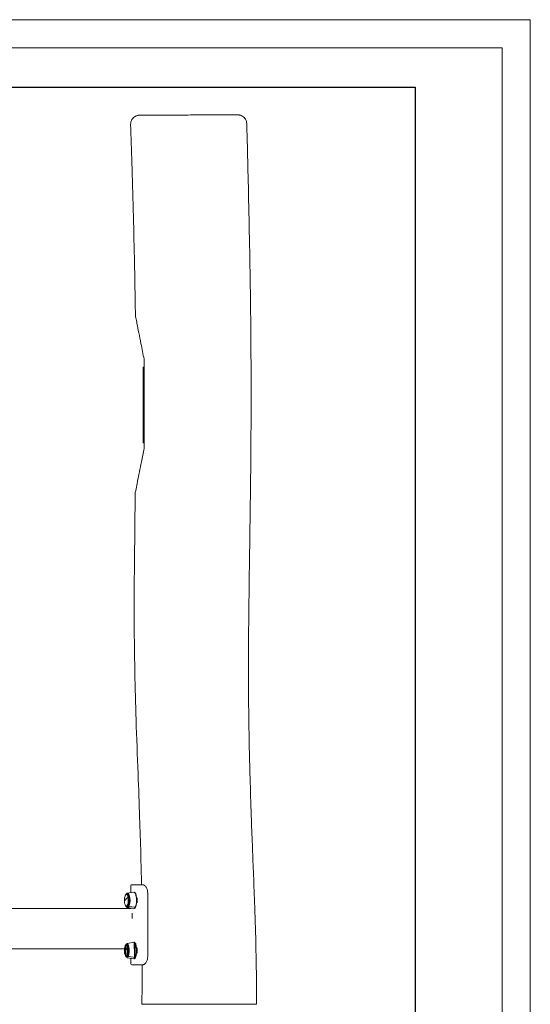
# Model space of a CAD drawing. Units: millimetres. Extents: x 318 to 5640, y 474 to 4238.
# Drawn here: x 4493 to 5640, y 2024 to 4238 of the extents above; entities that cross this region are included whole.
import ezdxf

# ---------------------------------------------------------------- set-up
doc = ezdxf.new("R2010")
doc.units = ezdxf.units.MM
doc.layers.add('G-ANNO-TTLB', color=7, linetype='Continuous', lineweight=9)
doc.layers.add('G-ANNO-TTLB-THIN', color=7, linetype='Continuous', lineweight=9)

# ---------------------------------------------------------------- blocks, each defined once
blk = doc.blocks.new('A3 NGANG - A3 NGANG-450190-Superstructure')
at = {"layer": 'G-ANNO-TTLB-THIN'}
for p, q in [((422.5, 296), (2.5, 296)), ((422.5, -1), (422.5, 296)), ((417.5, 291), (22.5, 291)), ((417.5, 4.53), (417.5, 291))]:
    blk.add_line(p, q, dxfattribs=at)

msp = doc.modelspace()

# ---------------------------------------------------------------- linework, layer by layer
at = {"linetype": 'Continuous', "lineweight": 0, "extrusion": (0, 1, 0)}
for p, q in [((4770.6, 3456.4), (4770.6, 3451.9)), ((4771.1, 3456.9), (4772.6, 3456.9)), ((4772.6, 3451.9), (4772.6, 3456.9)), ((4770.6, 3291.9), (4770.6, 3451.9)), ((4772.6, 3291.9), (4772.6, 3451.9)), ((4770.6, 3291.9), (4770.6, 3287.4)), ((4772.6, 3286.9), (4771.1, 3286.9)), ((4772.6, 3286.9), (4772.6, 3291.9)), ((4742.9, 2291.3), (4742.9, 2275.6)), ((4744.9, 2293.3), (4763.3, 2293.3)), ((4769.7, 2293.3), (4763.3, 2293.3)), ((4735.4, 2274.3), (4749.2, 2276.6)), ((4735.8, 2271.2), (4735.9, 2271.2)), ((4749.8, 2276.7), (4750.1, 2276.7)), ((4780.8, 2273.3), (4780.8, 2133.3)), ((4233.6, 2239.4), (4742.9, 2239.4)), ((4735.4, 2242), (4749.2, 2239.7)), ((4735.8, 2245.2), (4735.9, 2245.2)), ((4752.8, 2242.7), (4738.6, 2244.6)), ((4738.6, 2244.6), (4752.8, 2242.7)), ((4742.9, 2240.8), (4742.9, 2239.3)), ((4749.8, 2239.7), (4750.1, 2239.7)), ((4753.4, 2242.7), (4753.1, 2242.7)), ((4753.1, 2242.7), (4753.4, 2242.7)), ((3350.9, 2149.4), (4728.5, 2149.4)), ((4735.4, 2161.4), (4749.2, 2163.7)), ((4749.8, 2163.7), (4750.1, 2163.7)), ((4735.4, 2129.1), (4749.2, 2126.8)), ((4752.8, 2129.7), (4738.6, 2131.7)), ((4738.6, 2131.7), (4752.8, 2129.7)), ((4742.9, 2127.8), (4742.9, 2115.3)), ((4749.8, 2126.7), (4750.1, 2126.7)), ((4753.4, 2129.7), (4753.1, 2129.7)), ((4753.1, 2129.7), (4753.4, 2129.7)), ((4763.3, 2113.3), (4744.9, 2113.3)), ((4763.3, 2113.3), (4769.7, 2113.3))]:
    msp.add_line(p, q, dxfattribs=at)
msp.add_lwpolyline([(719.4, 4086.5), (5381.4, 4086.5), (5381.4, 1727.9), (719.4, 1727.9)], close=True)
at = {"linetype": 'Continuous', "lineweight": 0, "extrusion": (0, 0, -1)}
for centre, radius, start, end in [((-4771.1, 3456.4), 0.5, 0, 90), ((-4771.1, 3287.4), 0.5, 270, 360), ((-4744.9, 2291.3), 2, 0, 90), ((-4758.9, 2258.2), 30.7, 348.0638, 18.1331), ((-4758.9, 2258.2), 30.7, 341.8669, 348.0638), ((-4758.9, 2145.2), 30.7, 348.0638, 18.1331), ((-4758.9, 2145.2), 30.7, 341.8669, 348.0638), ((-4744.9, 2115.3), 2, 270, 0)]:
    msp.add_arc(centre, radius, start, end, dxfattribs=at)
at = {"linetype": 'Continuous', "lineweight": 0}
for centre, major_axis, ratio, start_param, end_param in [((4758.9, 2258.2), (-30, -6.3), 0.516169, -0.842304, 0), ((4732.8, 2258.2), (0, 13.4), 0.324601, -0.993549, 0.78097), ((4732.8, 2258.2), (0, -13.4), 0.324601, -0.78097, 2.148044), ((4734.5, 2258.2), (0, 14.7), 0.324601, -2.564345, 0.337823), ((4734.5, 2258.2), (0, 14.7), 0.324601, -2.564345, 0.337823), ((4735.7, 2258.2), (0, 16.2), 0.324601, -2.564345, 0.053648), ((4735.2, 2258.2), (0, 13), 0.324601, -0.470827, -0.174856), ((4735.2, 2258.2), (0, 13), 0.324601, -0.470827, -0.174856), ((4737.2, 2265.3), (0.978, 0.207), 0.516169, 0.071847, 2.299288), ((4739, 2265.7), (-0.783, -0.165), 0.516169, 0.071847, 0.872493), ((4749.6, 2258.2), (0, 18.5), 0.324601, -2.564345, 0.053648), ((4749.8, 2258.2), (0, 18.5), 0.324601, -2.564345, 0), ((4750.1, 2258.2), (0, 18.5), 0.324601, -2.564345, 0), ((4734.5, 2258.2), (0, -14.7), 0.324601, -0.337823, 0.577247), ((4734.5, 2258.2), (0, -14.7), 0.324601, -0.337823, 0.577247), ((4735.7, 2258.2), (0, -16.2), 0.324601, -0.053648, 0.577247), ((4735.2, 2258.2), (0, -13), 0.324601, 0.174856, 0.470827), ((4735.2, 2258.2), (0, -13), 0.324601, 0.174856, 0.470827), ((4738.5, 2246), (-1.34, 0.67), 0.792593, 0, 0.561375), ((4738.6, 2245.8), (1.34, -0.67), 0.792593, -2.580218, -1.164418), ((4749.6, 2258.2), (0, -18.5), 0.324601, -0.053648, 0.577247), ((4749.8, 2258.2), (0, -18.5), 0.324601, 0, 0.577247), ((4750.1, 2258.2), (0, -18.5), 0.324601, 0, 0.577247), ((4752.8, 2243.9), (1.34, -0.67), 0.792593, -1.164418, -1.009422), ((4753.1, 2243.9), (1.34, -0.67), 0.792593, -1.009422, -0.442271), ((4745.9, 2203.2), (0, -39), 0.000229, -2.300178, -1.942713), ((4758.9, 2145.2), (-30, -6.3), 0.516169, -0.842304, 0), ((4732.8, 2145.2), (0, 13.4), 0.324601, -0.993549, 0.78097), ((4732.8, 2145.2), (0, -13.4), 0.324601, -0.78097, 2.148044), ((4734.5, 2145.2), (0, 14.7), 0.324601, -2.564345, 0.424039), ((4735.2, 2145.2), (0, 13), 0.324601, 0, 0.13973), ((4735.2, 2145.2), (0, 13), 0.324601, 0, 0.13973), ((4735.2, 2145.2), (0, 13), 0.324601, -0.746999, -0.13658), ((4735.2, 2145.2), (0, 13), 0.324601, -0.746999, -0.13658), ((4737.2, 2152.3), (0.978, 0.207), 0.516169, 0.071847, 2.299288), ((4749.6, 2145.2), (0, 18.5), 0.324601, -2.564345, 0.053648), ((4749.8, 2145.2), (0, 18.5), 0.324601, -2.564345, 0), ((4750.1, 2145.2), (0, 18.5), 0.324601, -2.564345, 0), ((4738.5, 2133.1), (-1.34, 0.67), 0.792593, 0, 0.561375), ((4738.6, 2132.9), (1.34, -0.67), 0.792593, -2.580218, -1.164418), ((4749.6, 2145.2), (0, -18.5), 0.324601, -0.053648, 0.577247), ((4749.8, 2145.2), (0, -18.5), 0.324601, 0, 0.577247), ((4750.1, 2145.2), (0, -18.5), 0.324601, 0, 0.577247), ((4752.8, 2131), (1.34, -0.67), 0.792593, -1.164418, -1.009422), ((4753.1, 2131), (1.34, -0.67), 0.792593, -1.009422, -0.442271)]:
    msp.add_ellipse(centre, major_axis=major_axis, ratio=ratio, start_param=start_param, end_param=end_param, dxfattribs=at)
at = {"linetype": 'Continuous', "lineweight": 0, "extrusion": (0, 0, -1)}
for centre, major_axis, ratio, start_param, end_param in [((4758.9, 2258.2), (-30, -6.3), 0.516169, 0, 0.842304), ((4732.8, 2258.2), (0, 13.4), 0.324601, -0.78097, 0.993549), ((4732.8, 2258.2), (0, -13.4), 0.324601, -2.148044, 0.78097), ((4734.5, 2258.2), (0, 14.5), 0.324601, -0.27322, 2.564345), ((4734.5, 2258.2), (0, 14.5), 0.324601, -0.27322, 3.414813), ((4735.7, 2258.2), (0, 16.2), 0.324601, -0.053648, 2.564345), ((4737.2, 2265.3), (0.978, 0.207), 0.516169, -2.299288, -0.071847), ((4734.5, 2258.2), (0, -13.4), 0.324601, -2.377737, -2.148044), ((4734.5, 2258.2), (0, -13.4), 0.324601, -2.377737, -2.148044), ((4734.5, 2258.2), (0, -13.4), 0.324601, -2.148044, -0.763855), ((4734.5, 2258.2), (0, -13.4), 0.324601, -2.148044, -0.763855), ((4739, 2265.7), (-0.783, -0.165), 0.516169, -0.872493, -0.071847), ((4749.6, 2258.2), (0, 18.5), 0.324601, -0.053648, 2.564345), ((4749.8, 2258.2), (0, 18.5), 0.324601, 0, 2.564345), ((4750.1, 2258.2), (0, 18.5), 0.324601, 0, 2.564345), ((4734.5, 2258.2), (0, -14.5), 0.324601, -0.577247, 0.27322), ((4735.7, 2258.2), (0, -16.2), 0.324601, -0.577247, 0.053648), ((4738.5, 2246), (-1.34, 0.67), 0.792593, -0.561375, 0), ((4738.6, 2245.8), (-1.34, 0.67), 0.792593, -1.977174, -0.561375), ((4749.6, 2258.2), (0, -18.5), 0.324601, -0.577247, 0.053648), ((4749.8, 2258.2), (0, -18.5), 0.324601, -0.577247, 0), ((4750.1, 2258.2), (0, -18.5), 0.324601, -0.577247, 0), ((4752.8, 2243.9), (-1.34, 0.67), 0.792593, -2.132171, -1.977174), ((4753.1, 2243.9), (-1.34, 0.67), 0.792593, -2.699322, -2.132171), ((4758.9, 2145.2), (-30, -6.3), 0.516169, 0, 0.842304), ((4732.8, 2145.2), (0, 13.4), 0.324601, -0.78097, 0.993549), ((4732.8, 2145.2), (0, -13.4), 0.324601, -2.148044, 0.78097), ((4737.2, 2152.3), (0.978, 0.207), 0.516169, -2.299288, -0.071847), ((4734.5, 2145.2), (0, -13.4), 0.324601, -2.377737, -2.148044), ((4734.5, 2145.2), (0, -13.4), 0.324601, -2.377737, -2.148044), ((4734.5, 2145.2), (0, -13.4), 0.324601, -2.148044, -0.763855), ((4734.5, 2145.2), (0, -13.4), 0.324601, -2.148044, -0.763855), ((4749.6, 2145.2), (0, 18.5), 0.324601, -0.053648, 2.564345), ((4749.8, 2145.2), (0, 18.5), 0.324601, 0, 2.564345), ((4750.1, 2145.2), (0, 18.5), 0.324601, 0, 2.564345), ((4738.5, 2133.1), (-1.34, 0.67), 0.792593, -0.561375, 0), ((4738.6, 2132.9), (-1.34, 0.67), 0.792593, -1.977174, -0.561375), ((4749.6, 2145.2), (0, -18.5), 0.324601, -0.577247, 0.053648), ((4749.8, 2145.2), (0, -18.5), 0.324601, -0.577247, 0), ((4750.1, 2145.2), (0, -18.5), 0.324601, -0.577247, 0), ((4752.8, 2131), (-1.34, 0.67), 0.792593, -2.132171, -1.977174), ((4753.1, 2131), (-1.34, 0.67), 0.792593, -2.699322, -2.132171)]:
    msp.add_ellipse(centre, major_axis=major_axis, ratio=ratio, start_param=start_param, end_param=end_param, dxfattribs=at)
at = {"linetype": 'Continuous', "lineweight": 0}
for points, knots in [([(4742.3, 4002.3), (4742.3, 4004.5), (4742.5, 4006.6), (4743.7, 4010.6), (4744.5, 4012.3), (4746.5, 4015.5), (4747.7, 4016.8), (4750.3, 4019.1), (4751.5, 4019.9), (4754.3, 4021.5), (4755.3, 4021.8), (4757.9, 4022.6), (4758.5, 4022.7), (4759.5, 4022.9), (4759.9, 4022.9), (4760.3, 4022.9), (4760.5, 4023), (4760.8, 4023), (4761, 4023), (4761.3, 4023), (4761.4, 4023), (4761.9, 4023), (4762, 4023), (4763.3, 4023.1), (4764.9, 4023.1), (4771.1, 4023.1), (4775.3, 4023.2), (4785.1, 4023.2), (4790.3, 4023.2), (4803.5, 4023.3), (4811.8, 4023.4), (4828.6, 4023.4), (4837.2, 4023.5), (4846.5, 4023.5), (4847.2, 4023.5), (4847.9, 4023.5)], [109.568449, 109.568449, 109.568449, 109.568449, 109.59805, 109.59805, 109.630071, 109.630071, 109.67154, 109.67154, 109.735759, 109.735759, 109.857785, 109.857785, 110.127475, 110.127475, 110.417444, 110.417444, 110.703621, 110.703621, 111.099949, 111.099949, 111.85484, 111.85484, 114.270843, 114.270843, 127.871016, 127.871016, 139.539489, 139.539489, 149.256473, 149.256473, 162.856645, 162.856645, 176.456818, 176.456818, 177.569313, 177.569313, 177.569313, 177.569313]), ([(4847.9, 4023.5), (4860.6, 4023.6), (4873.5, 4023.6), (4892.4, 4023.7), (4898.1, 4023.7), (4911.3, 4023.8), (4918.7, 4023.8), (4933.4, 4023.9), (4940.6, 4023.9), (4955.7, 4023.9), (4963.1, 4023.9), (4974.6, 4024), (4978.6, 4024), (4981.8, 4024), (4982.4, 4024), (4983.2, 4023.9), (4983.4, 4023.9), (4983.8, 4023.9), (4984, 4023.9), (4984.6, 4023.9), (4984.7, 4023.9), (4985.1, 4023.9), (4985.3, 4023.8), (4986.1, 4023.7), (4986.5, 4023.7), (4987.7, 4023.4), (4988.3, 4023.3), (4990.1, 4022.8), (4991.2, 4022.5), (4994.2, 4020.7), (4995.3, 4020), (4997.5, 4018), (4998.4, 4017.1), (5000.6, 4014.2), (5001.9, 4011.8), (5003, 4007.4), (5003.2, 4006), (5003.3, 4004.5)], [0, 0, 0, 0, 19.876068, 19.876068, 28.388118, 28.388118, 39.850012, 39.850012, 52.865387, 52.865387, 70.056235, 70.056235, 86.884615, 86.884615, 93.132478, 93.132478, 96.256409, 96.256409, 97.818375, 97.818375, 98.184933, 98.184933, 98.60372, 98.60372, 98.893254, 98.893254, 99.057111, 99.057111, 99.205579, 99.205579, 99.270071, 99.270071, 99.30621, 99.30621, 99.357418, 99.357418, 99.380341, 99.380341, 99.380341, 99.380341]), ([(4753.1, 3572.5), (4753, 3575.9), (4753, 3579.2), (4752.8, 3592.5), (4752.6, 3602.5), (4752, 3642.5), (4751.4, 3672.5), (4750, 3738.3), (4749.2, 3774.1), (4747.3, 3845.1), (4746.3, 3880.3), (4744.3, 3944.4), (4743.4, 3973.4), (4742.3, 4002.3)], [0, 0, 0, 0, 10.000001, 10.000001, 40.000017, 40.000017, 130.000454, 130.000454, 237.452656, 237.452656, 343.055408, 343.055408, 429.975623, 429.975623, 429.975623, 429.975623]), ([(5003.3, 4004.5), (5003.4, 4001.2), (5003.4, 3997.8), (5003.8, 3984.5), (5004.1, 3974.5), (5005.2, 3934.6), (5005.9, 3904.6), (5007.5, 3836.9), (5008.3, 3799.2), (5009.9, 3720.8), (5010.6, 3680.1), (5011.7, 3600), (5012.2, 3560.6), (5012.8, 3485.5), (5013, 3449.8), (5013.1, 3382.9), (5013, 3351.7), (5012.7, 3291.7), (5012.5, 3263), (5011.9, 3202.9), (5011.5, 3171.6), (5010.6, 3102.4), (5010, 3064.5), (5008.7, 2970.7), (5007.9, 2914.7), (5007.1, 2821.7), (5007, 2784.7), (5007.2, 2724.4), (5007.4, 2701.1), (5008, 2654.9), (5008.4, 2632.2), (5009.4, 2584.2), (5010, 2559), (5011.6, 2505.2), (5012.5, 2476.7), (5014.2, 2426.3), (5015, 2404.4), (5016.6, 2362.7), (5017.4, 2342.9), (5019.1, 2299.9), (5020, 2276.8), (5021.9, 2223.5), (5022.9, 2193.3), (5024.2, 2137.7), (5024.7, 2112.5), (5025.1, 2066.2), (5025.2, 2045.3), (5025.1, 2024.4)], [0, 0, 0, 0, 10.000001, 10.000001, 40.000025, 40.000025, 130.000412, 130.000412, 243.15125, 243.15125, 365.260108, 365.260108, 483.481076, 483.481076, 590.620483, 590.620483, 684.245666, 684.245666, 770.533144, 770.533144, 864.476114, 864.476114, 978.103766, 978.103766, 1146.107904, 1146.107904, 1257.04394, 1257.04394, 1327.072952, 1327.072952, 1395.438196, 1395.438196, 1471.070248, 1471.070248, 1556.80777, 1556.80777, 1622.440308, 1622.440308, 1681.949868, 1681.949868, 1751.378252, 1751.378252, 1842.101306, 1842.101306, 1917.974194, 1917.974194, 1980.780913, 1980.780913, 1980.780913, 1980.780913]), ([(4753.1, 3572.5), (4753.1, 3572.5), (4753.1, 3572.4), (4753.3, 3571.1), (4753.7, 3569.4), (4754.8, 3564), (4755.7, 3559.4), (4759, 3542.6), (4762.4, 3525.8), (4767.9, 3498.2), (4770.3, 3486.3), (4772.7, 3474.4)], [-151.111588, -151.111588, -151.111588, -151.111588, -145.226816, -145.226816, -132.17955, -132.17955, -111.426678, -111.426678, -57.350564, -57.350564, -20.143775, -20.143775, -20.143775, -20.143775]), ([(4772.7, 3474.4), (4772.7, 3441.1), (4772.7, 3408.2), (4772.7, 3340.4), (4772.7, 3307.6), (4772.7, 3274.4)], [-204.326168, -204.326168, -204.326168, -204.326168, -100.451805, -100.451805, -0.711955, -0.711955, -0.711955, -0.711955]), ([(4772.7, 3274.4), (4770.6, 3264), (4768.5, 3253.5), (4763.7, 3229.3), (4760.4, 3213), (4756.6, 3194.1), (4755.4, 3187.9), (4754, 3180.7), (4753.5, 3178.5), (4753, 3175.8), (4752.8, 3175.1), (4752.8, 3174.9), (4752.8, 3174.9), (4752.8, 3174.9)], [-440.566931, -440.566931, -440.566931, -440.566931, -379.093938, -379.093938, -289.715229, -289.715229, -249.137408, -249.137408, -227.902182, -227.902182, -212.635411, -212.635411, -209.863256, -209.863256, -209.863256, -209.863256]), ([(4766.9, 2293.3), (4766.4, 2316.3), (4765.8, 2339.4), (4764.5, 2389.4), (4763.6, 2416.4), (4761.5, 2476.5), (4760.3, 2509.6), (4757.5, 2583.3), (4756, 2623.8), (4753.5, 2699.8), (4752.5, 2735.3), (4751.3, 2797.5), (4750.9, 2824.2), (4750.5, 2875.2), (4750.4, 2899.5), (4750.5, 2950.6), (4750.6, 2977.3), (4751.1, 3035.4), (4751.5, 3066.7), (4752.1, 3123.7), (4752.5, 3149.3), (4752.8, 3174.9)], [268.967893, 268.967893, 268.967893, 268.967893, 338.106774, 338.106774, 419.082039, 419.082039, 518.556704, 518.556704, 640.270422, 640.270422, 746.697473, 746.697473, 826.849713, 826.849713, 899.851759, 899.851759, 980.040879, 980.040879, 1074.041176, 1074.041176, 1150.864537, 1150.864537, 1150.864537, 1150.864537]), ([(4780.8, 2273.3), (4780.8, 2274.6), (4780.7, 2275.9), (4780.4, 2278.4), (4780.2, 2279.7), (4779.6, 2282.2), (4779.2, 2283.4), (4778.3, 2285.5), (4777.8, 2286.6), (4776.8, 2288.3), (4776.2, 2289.2), (4775, 2290.6), (4774.3, 2291.3), (4773, 2292.3), (4772.3, 2292.7), (4771, 2293.2), (4770.3, 2293.3), (4769.7, 2293.3)], [60.729721, 60.729721, 60.729721, 60.729721, 64.497161, 64.497161, 68.264601, 68.264601, 72.03204, 72.03204, 75.79948, 75.79948, 79.58449, 79.58449, 83.369499, 83.369499, 87.154509, 87.154509, 90.939518, 90.939518, 90.939518, 90.939518]), ([(4737.5, 2267.9), (4737.2, 2268.9), (4736.8, 2269.7), (4735.9, 2271.1), (4735.4, 2271.6), (4734.2, 2272.2), (4733.6, 2272.2), (4732.5, 2271.9), (4732.1, 2271.6), (4731.1, 2270.7), (4730.7, 2270), (4730.1, 2268.7), (4729.9, 2268.2), (4729.8, 2267.7)], [3.948534, 3.948534, 3.948534, 3.948534, 4.257499, 4.257499, 4.566464, 4.566464, 4.807107, 4.807107, 5.026616, 5.026616, 5.335581, 5.335581, 5.493359, 5.493359, 5.493359, 5.493359]), ([(4735.4, 2274.3), (4735.1, 2274.3), (4734.8, 2274.2), (4734.2, 2273.9), (4734, 2273.7), (4733.5, 2273.3), (4733.3, 2273.1), (4732.9, 2272.6), (4732.7, 2272.3), (4732.4, 2272), (4732.4, 2271.9), (4732.3, 2271.7)], [4.7660373, 4.7660373, 4.7660373, 4.7660373, 4.8707571, 4.8707571, 4.9754769, 4.9754769, 5.0801968, 5.0801968, 5.1849166, 5.1849166, 5.2231814, 5.2231814, 5.2231814, 5.2231814]), ([(4737.2, 2246.7), (4737.5, 2247.3), (4737.8, 2248.1), (4738.3, 2250), (4738.6, 2251.2), (4738.9, 2253.7), (4739.1, 2255.1), (4739.2, 2258), (4739.2, 2259.4), (4739, 2262.3), (4738.8, 2263.6), (4738.4, 2266.1), (4738.1, 2267.2), (4737.5, 2269), (4737.1, 2269.8), (4736.5, 2270.7), (4736.3, 2271), (4736, 2271.2), (4736, 2271.2), (4735.9, 2271.2)], [2.148044, 2.148044, 2.148044, 2.148044, 2.421863, 2.421863, 2.717759, 2.717759, 3.024131, 3.024131, 3.334196, 3.334196, 3.64379, 3.64379, 3.948271, 3.948271, 4.238806, 4.238806, 4.500554, 4.500554, 4.712389, 4.712389, 4.712389, 4.712389]), ([(4749.8, 2276.7), (4749.7, 2276.7), (4749.7, 2276.7), (4749.6, 2276.7), (4749.6, 2276.7), (4749.5, 2276.6), (4749.5, 2276.6), (4749.4, 2276.6), (4749.4, 2276.6), (4749.3, 2276.6), (4749.3, 2276.6), (4749.2, 2276.6)], [4.71238898, 4.71238898, 4.71238898, 4.71238898, 4.72311865, 4.72311865, 4.73384831, 4.73384831, 4.74457798, 4.74457798, 4.75530764, 4.75530764, 4.76603731, 4.76603731, 4.76603731, 4.76603731]), ([(4756.8, 2252.3), (4756.9, 2252.5), (4756.9, 2252.8), (4757.1, 2254.9), (4757.2, 2256.8), (4757.1, 2260.5), (4757, 2262.3), (4756.8, 2264)], [2.8010983, 2.8010983, 2.8010983, 2.8010983, 2.8443209, 2.8443209, 3.174049, 3.174049, 3.482087, 3.482087, 3.482087, 3.482087]), ([(4729.8, 2248.6), (4730.1, 2247.6), (4730.5, 2246.7), (4731.4, 2245.3), (4731.9, 2244.8), (4733.1, 2244.2), (4733.7, 2244.1), (4734.8, 2244.4), (4735.3, 2244.7), (4736.2, 2245.6), (4736.6, 2246.3), (4737.2, 2247.5), (4737.4, 2248), (4737.5, 2248.4)], [0.789827, 0.789827, 0.789827, 0.789827, 1.098792, 1.098792, 1.407757, 1.407757, 1.657031, 1.657031, 1.873826, 1.873826, 2.182791, 2.182791, 2.334652, 2.334652, 2.334652, 2.334652]), ([(4732.3, 2244.6), (4732.9, 2243.6), (4733.6, 2242.7), (4734.8, 2242.1), (4735.1, 2242), (4735.4, 2242)], [7.3431892, 7.3431892, 7.3431892, 7.3431892, 7.6982723, 7.6982723, 7.8003333, 7.8003333, 7.8003333, 7.8003333]), ([(4735.9, 2245.2), (4736, 2245.2), (4736, 2245.2), (4736, 2245.2), (4736.1, 2245.2), (4736.2, 2245.3), (4736.3, 2245.4), (4736.5, 2245.6), (4736.7, 2245.8), (4736.9, 2246.2), (4737, 2246.4), (4737.2, 2246.7)], [1.5707963, 1.5707963, 1.5707963, 1.5707963, 1.6862458, 1.6862458, 1.8016953, 1.8016953, 1.9171448, 1.9171448, 2.0325943, 2.0325943, 2.1480437, 2.1480437, 2.1480437, 2.1480437]), ([(4749.2, 2239.7), (4749.3, 2239.7), (4749.3, 2239.7), (4749.4, 2239.7), (4749.4, 2239.7), (4749.5, 2239.7), (4749.5, 2239.7), (4749.6, 2239.7), (4749.6, 2239.7), (4749.7, 2239.7), (4749.7, 2239.7), (4749.8, 2239.7)], [1.517148, 1.517148, 1.517148, 1.517148, 1.52787767, 1.52787767, 1.53860733, 1.53860733, 1.549337, 1.549337, 1.56006666, 1.56006666, 1.57079633, 1.57079633, 1.57079633, 1.57079633]), ([(4750.1, 2239.7), (4750.5, 2239.7), (4750.9, 2239.7), (4751.3, 2239.9), (4751.3, 2239.9), (4751.3, 2239.9)], [1.5707963, 1.5707963, 1.5707963, 1.5707963, 1.6862458, 1.6862458, 1.6871098, 1.6871098, 1.6871098, 1.6871098]), ([(4737.5, 2154.9), (4737.2, 2154), (4736.8, 2156.8), (4735.9, 2158.2), (4735.4, 2158.7), (4734.2, 2159.2), (4733.6, 2159.3), (4732.5, 2159), (4732.1, 2158.7), (4731.1, 2157.8), (4730.7, 2157.1), (4730.1, 2155.8), (4729.9, 2154.3), (4729.8, 2154.8)], [3.948534, 3.948534, 3.948534, 3.948534, 4.257499, 4.257499, 4.566464, 4.566464, 4.807107, 4.807107, 5.026616, 5.026616, 5.335581, 5.335581, 5.493359, 5.493359, 5.493359, 5.493359]), ([(4732, 2158.2), (4731.4, 2159.4), (4731, 2155.8), (4730.4, 2153.2), (4730.2, 2138.3), (4730.1, 2139.4)], [5.2896364, 5.2896364, 5.2896364, 5.2896364, 5.6544546, 5.6544546, 5.8894121, 5.8894121, 5.8894121, 5.8894121]), ([(4730.1, 2151.1), (4730.2, 2152.5), (4730.5, 2136.5), (4731.2, 2133.9), (4731.7, 2132.7), (4732.8, 2130.7), (4733.6, 2129.8), (4734.8, 2129.2), (4735.1, 2129), (4735.4, 2129.1)], [6.676959, 6.676959, 6.676959, 6.676959, 6.987032, 6.987032, 7.330248, 7.330248, 7.698272, 7.698272, 7.800333, 7.800333, 7.800333, 7.800333]), ([(4736.8, 2154.7), (4736.5, 2153.7), (4736.1, 2156.4), (4735.3, 2157.6), (4734.9, 2158.1), (4733.9, 2158.5), (4733.4, 2158.5), (4732.5, 2158), (4732, 2157.6), (4731.2, 2156.4), (4730.9, 2155.6), (4730.5, 2154.6), (4730.5, 2154.5), (4730.5, 2154.5)], [3.948534, 3.948534, 3.948534, 3.948534, 4.257499, 4.257499, 4.566464, 4.566464, 4.869284, 4.869284, 5.174281, 5.174281, 5.483246, 5.483246, 5.493359, 5.493359, 5.493359, 5.493359]), ([(4733.1, 2157.7), (4732.6, 2158.6), (4732.2, 2155.7), (4731.6, 2153.1), (4731.3, 2151.7), (4731, 2148.7), (4730.9, 2147.1), (4730.9, 2143.9), (4730.9, 2142.3), (4731.2, 2139.3), (4731.5, 2137.8), (4732.1, 2135.2), (4732.5, 2134.1), (4733.3, 2132.2), (4733.8, 2131.4), (4734.4, 2130.9), (4734.4, 2159.6), (4734.4, 2159.6), (4734.5, 2159.6), (4734.5, 2159.7), (4734.5, 2159.7), (4734.6, 2159.7), (4734.6, 2159.7), (4734.6, 2159.7)], [5.289636, 5.289636, 5.289636, 5.289636, 5.618852, 5.618852, 5.943089, 5.943089, 6.265465, 6.265465, 6.587358, 6.587358, 6.909631, 6.909631, 7.233534, 7.233534, 7.561894, 7.561894, 7.572694, 7.572694, 7.583493, 7.583493, 7.594293, 7.594293, 7.605093, 7.605093, 7.605093, 7.605093]), ([(4735.4, 2161.4), (4735.1, 2161.5), (4734.8, 2161.3), (4734.2, 2161), (4734, 2160.8), (4733.5, 2160.4), (4733.3, 2160.2), (4732.9, 2159.7), (4732.7, 2159.4), (4732.3, 2158.9), (4732.2, 2157.9), (4732, 2158.2)], [4.7660373, 4.7660373, 4.7660373, 4.7660373, 4.8707571, 4.8707571, 4.9754769, 4.9754769, 5.0801968, 5.0801968, 5.1849166, 5.1849166, 5.2896364, 5.2896364, 5.2896364, 5.2896364]), ([(4734.6, 2130.7), (4734.6, 2130.7), (4734.6, 2130.7), (4734.6, 2130.8), (4734.6, 2130.8), (4734.5, 2130.8), (4734.5, 2130.8), (4734.5, 2130.8), (4734.5, 2159.7), (4734.3, 2159.5), (4734.2, 2159.4), (4733.8, 2159), (4733.7, 2158.7), (4733.4, 2158.3), (4733.2, 2157.4), (4733.1, 2157.7)], [4.9612775, 4.9612775, 4.9612775, 4.9612775, 4.9648273, 4.9648273, 4.9683772, 4.9683772, 4.9719271, 4.9719271, 4.9754769, 4.9754769, 5.0801968, 5.0801968, 5.1849166, 5.1849166, 5.2896364, 5.2896364, 5.2896364, 5.2896364]), ([(4735.6, 2160.2), (4735.4, 2160.3), (4735.3, 2160.1), (4735, 2160), (4735, 2130.5), (4735, 2130.5), (4735, 2130.5), (4734.9, 2130.5), (4734.9, 2130.5), (4734.9, 2130.5), (4734.9, 2130.5), (4734.9, 2130.6)], [4.7660373, 4.7660373, 4.7660373, 4.7660373, 4.8707571, 4.8707571, 4.8807231, 4.8807231, 4.8906891, 4.8906891, 4.900655, 4.900655, 4.910621, 4.910621, 4.910621, 4.910621]), ([(4734.9, 2159.9), (4734.9, 2160), (4735, 2160), (4735.1, 2160.1), (4735.2, 2160.1), (4735.3, 2160.1), (4735.4, 2160.2), (4735.5, 2160.2), (4735.6, 2130.2), (4735.6, 2130.2)], [7.6557496, 7.6557496, 7.6557496, 7.6557496, 7.6918956, 7.6918956, 7.7280415, 7.7280415, 7.7641874, 7.7641874, 7.8003333, 7.8003333, 7.8003333, 7.8003333]), ([(4737.5, 2154.9), (4737.4, 2154.5), (4737.2, 2155.8), (4736.9, 2156.6), (4736.7, 2156.9), (4736.3, 2157.4), (4736.2, 2157.7), (4735.8, 2158), (4735.7, 2158.1), (4735.4, 2158.2), (4735.3, 2158.2), (4735.2, 2158.2)], [3.9485338, 3.9485338, 3.9485338, 3.9485338, 4.1013048, 4.1013048, 4.2540759, 4.2540759, 4.4068469, 4.4068469, 4.5596179, 4.5596179, 4.712389, 4.712389, 4.712389, 4.712389]), ([(4735.2, 2157.4), (4735.2, 2157.4), (4735.2, 2133), (4735.2, 2133.1), (4735.3, 2133.1), (4735.6, 2133.3), (4735.7, 2133.5), (4736, 2134), (4736.2, 2134.3), (4736.5, 2134.9), (4736.6, 2136.2), (4736.8, 2135.8)], [1.6589714, 1.6589714, 1.6589714, 1.6589714, 1.7235674, 1.7235674, 1.8763384, 1.8763384, 2.0291094, 2.0291094, 2.1818805, 2.1818805, 2.3346515, 2.3346515, 2.3346515, 2.3346515]), ([(4736.8, 2154.7), (4736.6, 2154.2), (4736.5, 2155.5), (4736.2, 2156.2), (4736, 2156.5), (4735.7, 2157), (4735.6, 2157.1), (4735.3, 2157.4), (4735.2, 2157.4), (4735.2, 2157.4), (4735.2, 2133), (4735.2, 2133)], [3.9485338, 3.9485338, 3.9485338, 3.9485338, 4.1013048, 4.1013048, 4.2540759, 4.2540759, 4.4068469, 4.4068469, 4.5596179, 4.5596179, 4.6242139, 4.6242139, 4.6242139, 4.6242139]), ([(4737.2, 2133.8), (4737.5, 2133.1), (4737.8, 2135.2), (4738.3, 2137.1), (4738.6, 2138.2), (4738.9, 2140.8), (4739.1, 2142.2), (4739.2, 2145), (4739.2, 2146.5), (4739, 2149.3), (4738.8, 2150.7), (4738.4, 2153.2), (4738.1, 2154.3), (4737.5, 2156.1), (4737.1, 2156.8), (4736.5, 2157.8), (4736.3, 2158.1), (4736, 2158.2), (4736, 2158.2), (4735.9, 2158.2)], [2.148044, 2.148044, 2.148044, 2.148044, 2.421863, 2.421863, 2.717759, 2.717759, 3.024131, 3.024131, 3.334196, 3.334196, 3.64379, 3.64379, 3.948271, 3.948271, 4.238806, 4.238806, 4.500554, 4.500554, 4.712389, 4.712389, 4.712389, 4.712389]), ([(4749.8, 2163.7), (4749.7, 2163.7), (4749.7, 2163.7), (4749.6, 2163.7), (4749.6, 2163.7), (4749.5, 2163.7), (4749.5, 2163.7), (4749.4, 2163.7), (4749.4, 2163.7), (4749.3, 2163.7), (4749.3, 2163.7), (4749.2, 2163.7)], [4.71238898, 4.71238898, 4.71238898, 4.71238898, 4.72311865, 4.72311865, 4.73384831, 4.73384831, 4.74457798, 4.74457798, 4.75530764, 4.75530764, 4.76603731, 4.76603731, 4.76603731, 4.76603731]), ([(4749.8, 2162.5), (4749.8, 2162.5), (4749.7, 2162.5), (4749.7, 2162.5), (4749.7, 2162.5), (4749.6, 2162.5), (4749.6, 2162.5), (4749.5, 2162.5), (4749.5, 2162.5), (4749.5, 2162.5), (4749.5, 2162.5), (4749.4, 2162.5)], [4.71238898, 4.71238898, 4.71238898, 4.71238898, 4.72311865, 4.72311865, 4.73384831, 4.73384831, 4.74457798, 4.74457798, 4.75530764, 4.75530764, 4.76603731, 4.76603731, 4.76603731, 4.76603731]), ([(4750.1, 2126.7), (4750.5, 2126.7), (4750.9, 2126.8), (4751.3, 2126.9), (4751.3, 2163.5), (4751.3, 2163.5)], [1.5707963, 1.5707963, 1.5707963, 1.5707963, 1.6862458, 1.6862458, 1.6871098, 1.6871098, 1.6871098, 1.6871098]), ([(4750.1, 2127.9), (4750.4, 2127.9), (4750.6, 2128), (4751.1, 2128.2), (4751.3, 2128.3), (4751.8, 2128.6), (4752, 2128.8), (4752.4, 2129.3), (4752.6, 2129.5), (4752.9, 2129.9), (4752.9, 2160.5), (4753, 2160.4)], [1.5707963, 1.5707963, 1.5707963, 1.5707963, 1.6862458, 1.6862458, 1.8016953, 1.8016953, 1.9171448, 1.9171448, 2.0325943, 2.0325943, 2.0595637, 2.0595637, 2.0595637, 2.0595637]), ([(4756.8, 2151.1), (4756.9, 2150.8), (4756.9, 2139.9), (4757.1, 2142), (4757.2, 2143.9), (4757.1, 2147.6), (4757, 2141.1), (4756.8, 2139.4)], [2.8010983, 2.8010983, 2.8010983, 2.8010983, 2.8443209, 2.8443209, 3.174049, 3.174049, 3.482087, 3.482087, 3.482087, 3.482087]), ([(4729.8, 2135.7), (4730.1, 2136.7), (4730.5, 2133.8), (4731.4, 2132.4), (4731.9, 2131.8), (4733.1, 2131.2), (4733.7, 2131.2), (4734.8, 2131.5), (4735.3, 2131.7), (4736.2, 2132.6), (4736.6, 2133.3), (4737.2, 2134.6), (4737.4, 2136), (4737.5, 2135.5)], [0.789827, 0.789827, 0.789827, 0.789827, 1.098792, 1.098792, 1.407757, 1.407757, 1.657031, 1.657031, 1.873826, 1.873826, 2.182791, 2.182791, 2.334652, 2.334652, 2.334652, 2.334652]), ([(4730.5, 2135.9), (4730.8, 2136.9), (4731.2, 2134.2), (4732, 2132.9), (4732.4, 2132.5), (4733.4, 2132), (4733.9, 2132), (4734.8, 2132.4), (4735.3, 2132.8), (4736.1, 2134), (4736.4, 2134.8), (4736.8, 2135.7), (4736.8, 2135.8), (4736.8, 2135.8)], [0.789827, 0.789827, 0.789827, 0.789827, 1.098792, 1.098792, 1.407757, 1.407757, 1.71396, 1.71396, 2.01623, 2.01623, 2.325195, 2.325195, 2.334652, 2.334652, 2.334652, 2.334652]), ([(4735.2, 2132.2), (4735.3, 2132.2), (4735.4, 2132.3), (4735.7, 2132.4), (4735.8, 2132.5), (4736.2, 2132.8), (4736.3, 2133), (4736.7, 2133.6), (4736.9, 2133.9), (4737.2, 2134.6), (4737.4, 2136), (4737.5, 2135.5)], [1.5707963, 1.5707963, 1.5707963, 1.5707963, 1.7235674, 1.7235674, 1.8763384, 1.8763384, 2.0291094, 2.0291094, 2.1818805, 2.1818805, 2.3346515, 2.3346515, 2.3346515, 2.3346515]), ([(4735.9, 2132.2), (4736, 2132.2), (4736, 2132.2), (4736, 2132.3), (4736.1, 2132.3), (4736.2, 2132.4), (4736.3, 2132.5), (4736.5, 2132.7), (4736.7, 2132.9), (4736.9, 2133.3), (4737, 2134), (4737.2, 2133.8)], [1.5707963, 1.5707963, 1.5707963, 1.5707963, 1.6862458, 1.6862458, 1.8016953, 1.8016953, 1.9171448, 1.9171448, 2.0325943, 2.0325943, 2.1480437, 2.1480437, 2.1480437, 2.1480437]), ([(4735.9, 2131), (4736.1, 2131), (4736.2, 2131.1), (4736.5, 2131.2), (4736.7, 2131.2), (4737, 2131.5), (4737.2, 2131.6), (4737.5, 2132), (4737.6, 2132.2), (4737.9, 2132.7), (4738.1, 2133.5), (4738.2, 2133.2)], [1.5707963, 1.5707963, 1.5707963, 1.5707963, 1.6862458, 1.6862458, 1.8016953, 1.8016953, 1.9171448, 1.9171448, 2.0325943, 2.0325943, 2.1480437, 2.1480437, 2.1480437, 2.1480437]), ([(4749.2, 2126.8), (4749.3, 2126.8), (4749.3, 2126.8), (4749.4, 2126.8), (4749.4, 2126.8), (4749.5, 2126.7), (4749.5, 2126.7), (4749.6, 2126.7), (4749.6, 2126.7), (4749.7, 2126.7), (4749.7, 2126.7), (4749.8, 2126.7)], [1.517148, 1.517148, 1.517148, 1.517148, 1.52787767, 1.52787767, 1.53860733, 1.53860733, 1.549337, 1.549337, 1.56006666, 1.56006666, 1.57079633, 1.57079633, 1.57079633, 1.57079633]), ([(4749.4, 2128), (4749.5, 2128), (4749.5, 2128), (4749.5, 2127.9), (4749.5, 2127.9), (4749.6, 2127.9), (4749.6, 2127.9), (4749.7, 2127.9), (4749.7, 2127.9), (4749.7, 2127.9), (4749.8, 2127.9), (4749.8, 2127.9)], [1.517148, 1.517148, 1.517148, 1.517148, 1.52787767, 1.52787767, 1.53860733, 1.53860733, 1.549337, 1.549337, 1.56006666, 1.56006666, 1.57079633, 1.57079633, 1.57079633, 1.57079633]), ([(4769.7, 2113.3), (4770.3, 2113.3), (4771, 2113.4), (4772.3, 2113.9), (4773, 2114.3), (4774.3, 2115.3), (4775, 2116), (4776.2, 2117.4), (4776.8, 2118.3), (4777.8, 2120), (4778.3, 2121), (4779.2, 2123.2), (4779.6, 2124.4), (4780.2, 2126.9), (4780.4, 2128.2), (4780.7, 2130.7), (4780.8, 2132), (4780.8, 2133.3)], [30.519775, 30.519775, 30.519775, 30.519775, 34.304785, 34.304785, 38.089794, 38.089794, 41.874804, 41.874804, 45.659813, 45.659813, 49.427253, 49.427253, 53.194693, 53.194693, 56.962132, 56.962132, 60.729572, 60.729572, 60.729572, 60.729572]), ([(4767.7, 2024.4), (4767.7, 2027.7), (4767.8, 2031), (4767.9, 2044.4), (4768, 2054.4), (4768.3, 2080.7), (4768.4, 2097), (4768.4, 2113.3)], [0, 0, 0, 0, 10.000002, 10.000002, 40.000069, 40.000069, 88.936045, 88.936045, 88.936045, 88.936045]), ([(4767.7, 2024.4), (4767.7, 2024.4), (4769.5, 2024.4), (4773.2, 2024.4), (4775.6, 2024.4), (4778.9, 2024.4), (4787.4, 2024.4), (4792.4, 2024.4), (4798.1, 2024.4), (4798.3, 2024.4), (4798.4, 2024.4)], [-39.092918, -39.092918, -39.092918, -39.092918, 0, 0, 0, 25.87644, 25.87644, 51.845566, 51.845566, 52.347444, 52.347444, 52.347444, 52.347444]), ([(4798.4, 2024.4), (4802.4, 2024.4), (4806.7, 2024.4), (4817.3, 2024.4), (4823.6, 2024.4), (4834.4, 2024.4), (4838.7, 2024.4), (4850.9, 2024.4), (4859, 2024.4), (4875.6, 2024.4), (4884.1, 2024.4), (4901.5, 2024.4), (4910.1, 2024.4), (4928.5, 2024.4), (4938, 2024.4), (4963.1, 2024.4), (4977.5, 2024.4), (4995.2, 2024.4), (5002.1, 2024.4), (5014.9, 2024.4), (5019.6, 2024.4), (5023.9, 2024.4), (5025.1, 2024.4), (5025.1, 2024.4)], [-772.352729, -772.352729, -772.352729, -772.352729, -753.59279, -753.59279, -728.376757, -728.376757, -711.785594, -711.785594, -681.162179, -681.162179, -648.152483, -648.152483, -612.686084, -612.686084, -570.009289, -570.009289, -492.65378, -492.65378, -454.072044, -454.072044, -412.161519, -412.161519, -387.819118, -387.819118, -387.819118, -387.819118])]:
    msp.add_open_spline(points, degree=3, knots=knots, dxfattribs=at)
for points in [[(4751.3, 2276.5), (4750.9, 2276.6), (4750.5, 2276.7), (4750.1, 2276.7)], [(4751.3, 2126.9), (4750.9, 2126.8), (4750.5, 2163.7), (4750.1, 2163.7)]]:
    msp.add_open_spline(points, degree=3, dxfattribs=at)

# ---------------------------------------------------------------- block references
at = {"layer": 'G-ANNO-TTLB', "xscale": 12.672, "yscale": 12.672, "zscale": 12.672}
msp.add_blockref('A3 NGANG - A3 NGANG-450190-Superstructure', (286.4, 487), dxfattribs=at)

doc.saveas('drawing.dxf')
